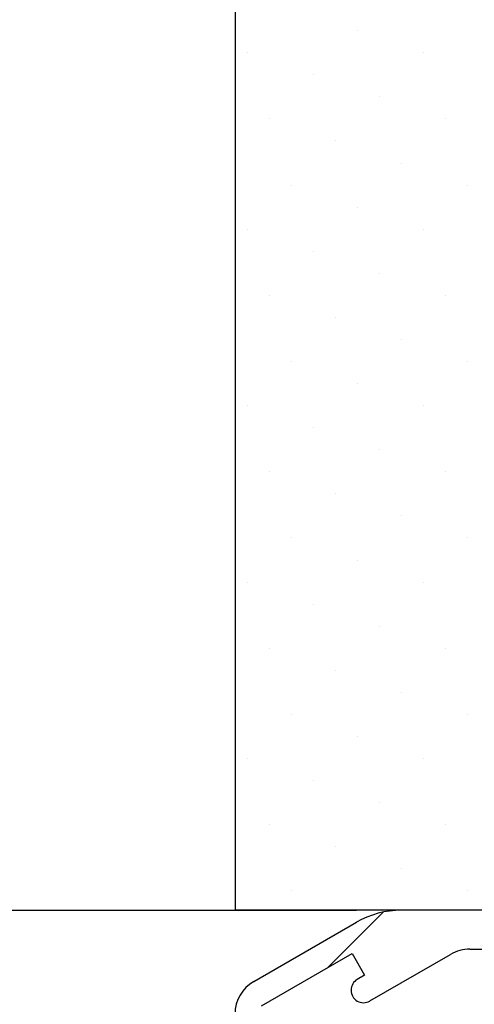
# Model space of a CAD drawing. Units: inches. Extents: x 4.6 to 46.8, y 5.1 to 37.4.
# Drawn here: x 38 to 38.9, y 19.6 to 21.6 of the extents above; entities that cross this region are included whole.
import ezdxf

# ---------------------------------------------------------------- set-up
doc = ezdxf.new("R2010")
doc.units = ezdxf.units.IN
doc.header["$MEASUREMENT"] = 0
for name, color, linetype in [('A-DTL-3', 3, 'Continuous'), ('DRAWING', 7, 'Continuous'), ('SKYLIGHT', 7, 'Continuous')]:
    doc.layers.add(name, color=color, linetype=linetype)

msp = doc.modelspace()

# ---------------------------------------------------------------- linework, layer by layer
at = {"layer": 'A-DTL-3'}
for p, q in [((38.4232, 24.6289), (38.4232, 19.8222)), ((38.4232, 24.6289), (38.4232, 19.8222)), ((38.6689, 21.5847), (38.6689, 21.5847)), ((38.448, 21.5405), (38.448, 21.5405)), ((38.8015, 21.5405), (38.8015, 21.5405)), ((38.5805, 21.4963), (38.5805, 21.4963)), ((38.7131, 21.4521), (38.7131, 21.4521)), ((38.4921, 21.4079), (38.4921, 21.4079)), ((38.8457, 21.4079), (38.8457, 21.4079)), ((38.6247, 21.3637), (38.6247, 21.3637)), ((38.7573, 21.3195), (38.7573, 21.3195)), ((38.5363, 21.2753), (38.5363, 21.2753)), ((38.8899, 21.2753), (38.8899, 21.2753)), ((38.6689, 21.2311), (38.6689, 21.2311)), ((38.448, 21.1869), (38.448, 21.1869)), ((38.8015, 21.1869), (38.8015, 21.1869)), ((38.5805, 21.1427), (38.5805, 21.1427)), ((38.7131, 21.0985), (38.7131, 21.0985)), ((38.4921, 21.0543), (38.4921, 21.0543)), ((38.8457, 21.0543), (38.8457, 21.0543)), ((38.6247, 21.0101), (38.6247, 21.0101)), ((38.7573, 20.9659), (38.7573, 20.9659)), ((38.5363, 20.9217), (38.5363, 20.9217)), ((38.8899, 20.9217), (38.8899, 20.9217)), ((38.6689, 20.8776), (38.6689, 20.8776)), ((38.448, 20.8334), (38.448, 20.8334)), ((38.8015, 20.8334), (38.8015, 20.8334)), ((38.5805, 20.7892), (38.5805, 20.7892)), ((38.7131, 20.745), (38.7131, 20.745)), ((38.4921, 20.7008), (38.4921, 20.7008)), ((38.8457, 20.7008), (38.8457, 20.7008)), ((38.6247, 20.6566), (38.6247, 20.6566)), ((38.7573, 20.6124), (38.7573, 20.6124)), ((38.5363, 20.5682), (38.5363, 20.5682)), ((38.8899, 20.5682), (38.8899, 20.5682)), ((38.6689, 20.524), (38.6689, 20.524)), ((38.448, 20.4798), (38.448, 20.4798)), ((38.8015, 20.4798), (38.8015, 20.4798)), ((38.5805, 20.4356), (38.5805, 20.4356)), ((38.7131, 20.3914), (38.7131, 20.3914)), ((38.4921, 20.3472), (38.4921, 20.3472)), ((38.8457, 20.3472), (38.8457, 20.3472)), ((38.6247, 20.303), (38.6247, 20.303)), ((38.7573, 20.2588), (38.7573, 20.2588)), ((38.5363, 20.2146), (38.5363, 20.2146)), ((38.8899, 20.2146), (38.8899, 20.2146)), ((38.8899, 20.2146), (38.8899, 20.2146)), ((38.6689, 20.1704), (38.6689, 20.1704)), ((38.448, 20.1263), (38.448, 20.1263)), ((38.8015, 20.1263), (38.8015, 20.1263)), ((38.8015, 20.1263), (38.8015, 20.1263)), ((38.5805, 20.0821), (38.5805, 20.0821)), ((38.7131, 20.0379), (38.7131, 20.0379)), ((38.7131, 20.0379), (38.7131, 20.0379)), ((38.4921, 19.9937), (38.4921, 19.9937)), ((38.8457, 19.9937), (38.8457, 19.9937)), ((38.8457, 19.9937), (38.8457, 19.9937)), ((38.6247, 19.9495), (38.6247, 19.9495)), ((38.6247, 19.9495), (38.6247, 19.9495)), ((38.7573, 19.9053), (38.7573, 19.9053)), ((38.7573, 19.9053), (38.7573, 19.9053)), ((38.5363, 19.8611), (38.5363, 19.8611)), ((38.5363, 19.8611), (38.5363, 19.8611)), ((38.8899, 19.8611), (38.8899, 19.8611)), ((38.8899, 19.8611), (38.8899, 19.8611)), ((43.8648, 19.8222), (38.4232, 19.8222))]:
    msp.add_line(p, q, dxfattribs=at)
at = {"layer": 'DRAWING'}
msp.add_line((38.9116, 19.8222), (38.4232, 19.8222), dxfattribs=at)
at = {"layer": 'SKYLIGHT', "linetype": 'Continuous'}
for p, q in [((26.5586, 19.8222), (38.6665, 19.8222)), ((38.7201, 19.8184), (38.6086, 19.7069)), ((40.6282, 19.8222), (38.7565, 19.8222)), ((38.4607, 19.6793), (38.6665, 19.7981)), ((38.4762, 19.6305), (38.658, 19.7355)), ((38.658, 19.7355), (38.683, 19.6922)), ((38.6933, 19.6404), (38.8551, 19.7338)), ((38.8941, 19.7442), (39.5672, 19.7442)), ((38.683, 19.6922), (38.6683, 19.6837))]:
    msp.add_line(p, q, dxfattribs=at)
for centre, radius, start, end in [((38.7565, 19.6422), 0.18, 90, 120), ((38.8941, 19.6662), 0.078, 90, 120), ((38.4982, 19.6143), 0.075, 120, 300), ((38.6808, 19.662), 0.025, 120, 300)]:
    msp.add_arc(centre, radius, start, end, dxfattribs=at)

doc.saveas('drawing.dxf')
